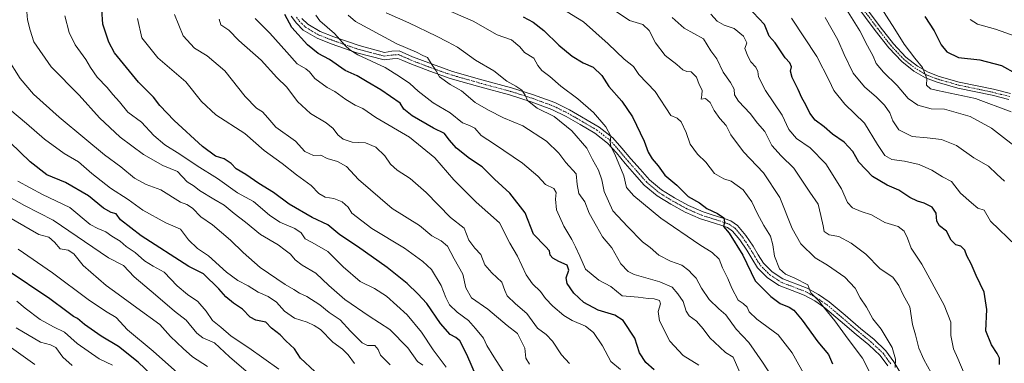
# Model space of a CAD drawing. Units: metres. Extents: x 627615 to 631064, y 4745809 to 4748187.
# Drawn here: x 629725 to 630142, y 4747768 to 4747913 of the extents above; entities that cross this region are included whole.
import ezdxf

# ---------------------------------------------------------------- set-up
doc = ezdxf.new("R2010")
doc.units = ezdxf.units.M
doc.header["$MEASUREMENT"] = 0
doc.linetypes.add('TRAZO_Y_PUNTO', pattern=[1, 0.5, -0.25, 0, -0.25])
for name, color, linetype, lineweight in [('Camino', 19, 'Continuous', 0), ('Camino Cxs', 19, 'Continuous', 0), ('Camino eje', 39, 'TRAZO_Y_PUNTO', 13), ('Curva de nivel maestra', 36, 'Continuous', 30), ('Curva de nivel normal', 36, 'Continuous', 0), ('Pista no pavimentada', 254, 'Continuous', 13), ('Pista no pavimentada Cxs', 254, 'Continuous', 0), ('Pista pavimentada eje', 135, 'TRAZO_Y_PUNTO', 0)]:
    doc.layers.add(name, color=color, linetype=linetype, lineweight=lineweight)

# ---------------------------------------------------------------- blocks, each defined once
blk = doc.blocks.new('*U168')
at = {"layer": 'Curva de nivel normal', "color": 36, "linetype": 'Continuous', "lineweight": 0}
blk.add_polyline3d([(629930.64, 4747763.2, 920), (629925.85, 4747770.72, 920), (629922.98, 4747775.41, 920), (629921.54, 4747778.53, 920), (629918.18, 4747782.61, 920), (629915.09, 4747786.1, 920), (629910.28, 4747789.66, 920), (629907.12, 4747792.72, 920), (629905.5, 4747795.74, 920), (629903.59, 4747800.83, 920), (629899.42, 4747807.66, 920), (629895.75, 4747810.99, 920), (629888.03, 4747816.69, 920), (629874.19, 4747825.1, 920), (629865.66, 4747831.56, 920), (629864.11, 4747834.14, 920), (629861.58, 4747836.3, 920), (629858.04, 4747837.74, 920), (629854.42, 4747838.32, 920), (629851.65, 4747839.89, 920), (629848.4, 4747843.31, 920), (629842.24, 4747847.82, 920), (629836.05, 4747852.54, 920), (629828.55, 4747858.04, 920), (629820.23, 4747865.34, 920), (629808.04, 4747873.19, 920), (629801.92, 4747878.83, 920), (629795.3, 4747887.21, 920), (629783.4, 4747897.31, 920), (629776.64, 4747905.76, 920), (629774.8, 4747914.02, 920)], dxfattribs=at)
blk = doc.blocks.new('*U171')
at = {"layer": 'Curva de nivel normal', "color": 36, "linetype": 'Continuous', "lineweight": 0}
blk.add_polyline3d([(630017.91, 4747915.85, 855), (630020.62, 4747912.86, 855), (630023.55, 4747911.24, 855), (630027.78, 4747909.82, 855), (630031.84, 4747906.53, 855), (630033.2, 4747903.74, 855), (630032.34, 4747901.24, 855), (630033.65, 4747898.1, 855), (630034.87, 4747895.64, 855), (630036.97, 4747893.4, 855), (630037.83, 4747891.6, 855), (630038.15, 4747889.23, 855), (630041.08, 4747883.57, 855), (630048.2, 4747873.06, 855), (630051.08, 4747866.92, 855), (630054.29, 4747863.16, 855), (630060.01, 4747859.25, 855), (630066.75, 4747852.46, 855), (630073.38, 4747841.84, 855), (630075.84, 4747836.1, 855), (630078.08, 4747833.8, 855), (630081.76, 4747832.21, 855), (630086.09, 4747830.82, 855), (630091.81, 4747827.6, 855), (630097.35, 4747825.82, 855), (630099.94, 4747823.85, 855), (630101.41, 4747820.99, 855), (630102.89, 4747816.77, 855), (630107.42, 4747809.88, 855), (630116.95, 4747792.5, 855), (630119.76, 4747785.37, 855), (630119.8, 4747779.71, 855), (630120.8, 4747774, 855), (630122.64, 4747769.94, 855), (630129.61, 4747753.52, 855)], dxfattribs=at)
blk = doc.blocks.new('*U174')
at = {"layer": 'Curva de nivel normal', "color": 36, "linetype": 'Continuous', "lineweight": 0}
blk.add_polyline3d([(630085.05, 4747764.58, 870), (630082.26, 4747770.1, 870), (630076.13, 4747778.2, 870), (630070.56, 4747785.96, 870), (630066.18, 4747791.22, 870), (630063.71, 4747794.37, 870), (630060.34, 4747797.76, 870), (630059.09, 4747801.16, 870), (630053.5, 4747804.01, 870), (630049.62, 4747805.63, 870), (630047.1, 4747808, 870), (630044.92, 4747813.36, 870), (630044.3, 4747818.09, 870), (630043.22, 4747821.8, 870), (630040.36, 4747826.34, 870), (630037.58, 4747831.52, 870), (630035.39, 4747836.39, 870), (630031.59, 4747841.46, 870), (630026.58, 4747845.12, 870), (630023.39, 4747846.03, 870), (630019.49, 4747848.34, 870), (630015.78, 4747853.09, 870), (630012.3, 4747856.54, 870), (630009.24, 4747860.82, 870), (630007.51, 4747865.76, 870), (630005.31, 4747870.28, 870), (630003.6, 4747871.75, 870), (630001.02, 4747872.87, 870), (629994.3, 4747883.1, 870), (629987.39, 4747890.3, 870), (629985.16, 4747893.74, 870), (629981.24, 4747896.74, 870), (629974.36, 4747903.28, 870), (629963.94, 4747912.6, 870), (629954.39, 4747918.32, 870)], dxfattribs=at)
blk = doc.blocks.new('*U175')
at = {"layer": 'Curva de nivel normal', "color": 36, "linetype": 'Continuous', "lineweight": 0}
blk.add_polyline3d([(629834.72, 4747765.38, 955), (629822.01, 4747774.42, 955), (629814.5, 4747779.43, 955), (629810.14, 4747783.31, 955), (629806.54, 4747786.06, 955), (629803.83, 4747790, 955), (629800.29, 4747794.08, 955), (629795.93, 4747797.02, 955), (629791.64, 4747800.73, 955), (629786.04, 4747806.49, 955), (629781.34, 4747809.11, 955), (629777.66, 4747811.38, 955), (629773.72, 4747814.82, 955), (629769.94, 4747817.44, 955), (629767.34, 4747819.71, 955), (629763.88, 4747821.73, 955), (629761.37, 4747823.69, 955), (629757.91, 4747825.03, 955), (629754.64, 4747826.76, 955), (629746.06, 4747833.95, 955), (629734.44, 4747839.42, 955), (629723.94, 4747845.16, 955)], dxfattribs=at)
blk = doc.blocks.new('*U176')
at = {"layer": 'Curva de nivel normal', "color": 36, "linetype": 'Continuous', "lineweight": 0}
blk.add_polyline3d([(630127.96, 4747913.65, 820), (630130.98, 4747911.56, 820), (630138.67, 4747909.55, 820), (630149.43, 4747905.7, 820)], dxfattribs=at)
blk = doc.blocks.new('*U178')
at = {"layer": 'Curva de nivel normal', "color": 36, "linetype": 'Continuous', "lineweight": 0}
blk.add_polyline3d([(630001.5, 4747914.44, 860), (630006.61, 4747909.85, 860), (630014.82, 4747905.34, 860), (630017.92, 4747900.34, 860), (630020.52, 4747896.85, 860), (630023.12, 4747891.21, 860), (630026.31, 4747886.89, 860), (630027.82, 4747884.05, 860), (630028.02, 4747881.72, 860), (630029.61, 4747878.95, 860), (630034.65, 4747873.76, 860), (630037.75, 4747869.66, 860), (630040.83, 4747866.12, 860), (630043.78, 4747860.2, 860), (630047.81, 4747855.76, 860), (630053.08, 4747850.66, 860), (630059.87, 4747840.45, 860), (630063.49, 4747835.4, 860), (630064.57, 4747830.48, 860), (630065.63, 4747826.21, 860), (630066.02, 4747823.7, 860), (630068.13, 4747822.42, 860), (630072.27, 4747821.6, 860), (630077.48, 4747818.89, 860), (630083.68, 4747814.13, 860), (630089.76, 4747807.98, 860), (630095.09, 4747804.46, 860), (630097.64, 4747800.94, 860), (630099.46, 4747796.93, 860), (630102.32, 4747791.9, 860), (630103.48, 4747784.38, 860), (630104.69, 4747779.93, 860), (630106.1, 4747774.35, 860), (630108.32, 4747769.57, 860), (630111.34, 4747763.94, 860)], dxfattribs=at)
blk = doc.blocks.new('*U181')
at = {"layer": 'Curva de nivel normal', "color": 36, "linetype": 'Continuous', "lineweight": 0}
blk.add_polyline3d([(629747.06, 4747767.03, 985), (629743.04, 4747770.47, 985), (629740.09, 4747774.61, 985), (629737.92, 4747775.8, 985), (629733.6, 4747776.84, 985), (629723.36, 4747782.9, 985)], dxfattribs=at)
blk = doc.blocks.new('*U184')
at = {"layer": 'Curva de nivel normal', "color": 36, "linetype": 'Continuous', "lineweight": 0}
blk.add_polyline3d([(630150.24, 4747857.29, 835), (630136.99, 4747867.55, 835), (630127.9, 4747872.5, 835), (630117.03, 4747875.66, 835), (630111.44, 4747875.74, 835), (630105.72, 4747877.26, 835), (630101.64, 4747880.09, 835), (630097.04, 4747885.63, 835), (630091.23, 4747891.24, 835), (630088.11, 4747894.95, 835), (630086.74, 4747898, 835), (630084.37, 4747902.39, 835), (630081.16, 4747908.74, 835), (630075.53, 4747917.78, 835)], dxfattribs=at)
blk = doc.blocks.new('*U186')
at = {"layer": 'Curva de nivel normal', "color": 36, "linetype": 'Continuous', "lineweight": 0}
blk.add_polyline3d([(630147.45, 4747817.7, 845), (630136.58, 4747828.2, 845), (630133.92, 4747832.76, 845), (630131.24, 4747833.61, 845), (630128.44, 4747835.89, 845), (630123.84, 4747840.05, 845), (630120.03, 4747844.98, 845), (630116.26, 4747846.88, 845), (630111.65, 4747849.74, 845), (630106.24, 4747852.2, 845), (630100.03, 4747853.61, 845), (630094.71, 4747854.26, 845), (630091.69, 4747855.97, 845), (630088.61, 4747860.69, 845), (630083.14, 4747869.6, 845), (630074.79, 4747877.69, 845), (630070.12, 4747883.45, 845), (630068.2, 4747887.78, 845), (630062.94, 4747897.88, 845), (630052.18, 4747914.11, 845)], dxfattribs=at)
blk = doc.blocks.new('*U191')
at = {"layer": 'Curva de nivel normal', "color": 36, "linetype": 'Continuous', "lineweight": 0}
blk.add_polyline3d([(629905.74, 4747766.35, 930), (629900.2, 4747773.66, 930), (629895.24, 4747781.16, 930), (629889.14, 4747788.49, 930), (629880.39, 4747796.38, 930), (629875.26, 4747799.62, 930), (629869.2, 4747802.54, 930), (629862.04, 4747808.86, 930), (629855.45, 4747815.24, 930), (629848.82, 4747819.14, 930), (629845.83, 4747820.69, 930), (629844.14, 4747823.25, 930), (629841.53, 4747825.06, 930), (629835.14, 4747827.74, 930), (629830.7, 4747830.7, 930), (629823.94, 4747836.45, 930), (629817.22, 4747840.1, 930), (629808.7, 4747846.19, 930), (629800.03, 4747851.61, 930), (629792.77, 4747856.5, 930), (629786.29, 4747860.49, 930), (629781.69, 4747864.42, 930), (629776.47, 4747870.05, 930), (629770.69, 4747874.27, 930), (629767.14, 4747878.72, 930), (629764.24, 4747881.82, 930), (629761.87, 4747884.78, 930), (629757.69, 4747889.16, 930), (629754.77, 4747893.27, 930), (629752.85, 4747896.66, 930), (629748.29, 4747902.86, 930), (629745.82, 4747908.06, 930), (629743.99, 4747915.14, 930)], dxfattribs=at)
blk = doc.blocks.new('*U192')
at = {"layer": 'Curva de nivel normal', "color": 36, "linetype": 'Continuous', "lineweight": 0}
blk.add_polyline3d([(630012.8, 4747767.21, 895), (630006.22, 4747771.26, 895), (630000.55, 4747777.34, 895), (629996.22, 4747785.87, 895), (629995.61, 4747789.94, 895), (629996.56, 4747793.13, 895), (629996.13, 4747794.49, 895), (629993.89, 4747795.27, 895), (629991.43, 4747795.45, 895), (629987.06, 4747795.96, 895), (629980.27, 4747796.54, 895), (629975.54, 4747800.46, 895), (629970.37, 4747803.2, 895), (629964.74, 4747807.84, 895), (629962.44, 4747813.34, 895), (629960.48, 4747817.34, 895), (629959.05, 4747820.34, 895), (629955.62, 4747826, 895), (629952.47, 4747833, 895), (629952, 4747837.48, 895), (629952.4, 4747840.29, 895), (629951.37, 4747841.95, 895), (629947.77, 4747843.68, 895), (629944.63, 4747847.2, 895), (629938.1, 4747852.68, 895), (629926.14, 4747860.71, 895), (629920.47, 4747864.44, 895), (629917.84, 4747867.5, 895), (629915.63, 4747868.7, 895), (629912.57, 4747869.77, 895), (629907.34, 4747873.98, 895), (629900.14, 4747878.27, 895), (629893.82, 4747883.19, 895), (629890.21, 4747886.5, 895), (629885.9, 4747889.38, 895), (629879.75, 4747893.23, 895), (629868.26, 4747898.66, 895), (629864.82, 4747900.8, 895), (629862.86, 4747902.54, 895), (629858.26, 4747907.67, 895), (629852.12, 4747913, 895), (629850.42, 4747915.42, 895)], dxfattribs=at)
blk = doc.blocks.new('*U194')
at = {"layer": 'Curva de nivel normal', "color": 36, "linetype": 'Continuous', "lineweight": 0}
blk.add_polyline3d([(629881.86, 4747767.3, 940), (629877.84, 4747771.34, 940), (629876.82, 4747773.71, 940), (629875.46, 4747775.43, 940), (629872.33, 4747775.46, 940), (629870.03, 4747776.61, 940), (629865.07, 4747781.53, 940), (629860.67, 4747786.37, 940), (629856.1, 4747789.4, 940), (629852.03, 4747792.74, 940), (629846.54, 4747796.27, 940), (629843.53, 4747797.64, 940), (629841.08, 4747799.17, 940), (629837.35, 4747801.26, 940), (629826.79, 4747808.52, 940), (629819.52, 4747814.92, 940), (629814.27, 4747820.09, 940), (629806.56, 4747826.6, 940), (629801.69, 4747830.05, 940), (629798.08, 4747833.6, 940), (629795.73, 4747835.2, 940), (629792.94, 4747836.13, 940), (629784.72, 4747841.36, 940), (629778.46, 4747843.63, 940), (629773.55, 4747846.42, 940), (629767.64, 4747851.22, 940), (629760.71, 4747856.18, 940), (629752.47, 4747863.22, 940), (629741.54, 4747872.2, 940), (629730.64, 4747881.9, 940), (629725, 4747888.57, 940), (629719.45, 4747897.36, 940)], dxfattribs=at)
blk = doc.blocks.new('*U195')
at = {"layer": 'Curva de nivel normal', "color": 36, "linetype": 'Continuous', "lineweight": 0}
blk.add_polyline3d([(629764.14, 4747767.12, 980), (629758.43, 4747769.77, 980), (629749.11, 4747776.32, 980), (629743.73, 4747781.18, 980), (629739.1, 4747783.35, 980), (629733.53, 4747786.44, 980), (629727.12, 4747791.36, 980), (629723.57, 4747794.31, 980)], dxfattribs=at)
blk = doc.blocks.new('*U197')
at = {"layer": 'Curva de nivel normal', "color": 36, "linetype": 'Continuous', "lineweight": 0}
blk.add_polyline3d([(629864.06, 4747915.44, 890), (629867.25, 4747912.67, 890), (629884.71, 4747903.33, 890), (629893.09, 4747899.76, 890), (629895.8, 4747898.36, 890), (629897.81, 4747897.46, 890), (629899.36, 4747894.89, 890), (629901.51, 4747891.88, 890), (629902.79, 4747889.31, 890), (629907.38, 4747886.04, 890), (629912.14, 4747883.31, 890), (629917.95, 4747878.39, 890), (629923.7, 4747875.24, 890), (629929.99, 4747871.94, 890), (629938.25, 4747868.51, 890), (629948.3, 4747862.08, 890), (629953.4, 4747857.02, 890), (629956.48, 4747852.98, 890), (629960.87, 4747848.17, 890), (629961.28, 4747843.73, 890), (629962, 4747839.85, 890), (629964.44, 4747836.38, 890), (629966.31, 4747831.56, 890), (629969.48, 4747826.06, 890), (629972.03, 4747821.54, 890), (629975.96, 4747816.9, 890), (629979.8, 4747810.05, 890), (629982.89, 4747806.84, 890), (629985.43, 4747805.61, 890), (629996.36, 4747802.41, 890), (630001.5, 4747800.22, 890), (630003.88, 4747797.34, 890), (630006.23, 4747794.07, 890), (630007.52, 4747790.09, 890), (630008.82, 4747788.06, 890), (630011.82, 4747785.73, 890), (630014.67, 4747782.58, 890), (630017.51, 4747778.76, 890), (630021.69, 4747774.7, 890), (630024.21, 4747772.51, 890), (630027.46, 4747770.47, 890), (630030.81, 4747762.72, 890)], dxfattribs=at)
blk = doc.blocks.new('*U201')
at = {"layer": 'Curva de nivel normal', "color": 36, "linetype": 'Continuous', "lineweight": 0}
blk.add_polyline3d([(629957.99, 4747767.9, 910), (629954.6, 4747771.51, 910), (629950.74, 4747777.32, 910), (629948.03, 4747780.14, 910), (629944.41, 4747782.8, 910), (629939.9, 4747789.02, 910), (629935.16, 4747793.06, 910), (629931.61, 4747796.52, 910), (629930.5, 4747798.75, 910), (629929.34, 4747802.25, 910), (629925.01, 4747806.2, 910), (629922.03, 4747809.71, 910), (629920.34, 4747813.98, 910), (629917.78, 4747816.66, 910), (629915.27, 4747820.16, 910), (629913.26, 4747825.12, 910), (629907.53, 4747829.72, 910), (629897.17, 4747840.23, 910), (629890.35, 4747846.26, 910), (629884.83, 4747849.74, 910), (629882.08, 4747852.32, 910), (629879.61, 4747855.85, 910), (629875.87, 4747859.45, 910), (629871.4, 4747861.3, 910), (629865.88, 4747861.67, 910), (629862.04, 4747862.94, 910), (629859.76, 4747864.72, 910), (629857.76, 4747867.43, 910), (629854.74, 4747869.81, 910), (629848.16, 4747873.7, 910), (629842.61, 4747878.84, 910), (629838.04, 4747884.88, 910), (629833.84, 4747889.07, 910), (629827.15, 4747896.32, 910), (629817.8, 4747904.68, 910), (629813.44, 4747909.1, 910), (629810.15, 4747911.35, 910), (629809.42, 4747913.67, 910)], dxfattribs=at)
blk = doc.blocks.new('*U202')
at = {"layer": 'Curva de nivel normal', "color": 36, "linetype": 'Continuous', "lineweight": 0}
blk.add_polyline3d([(630142.53, 4747845.16, 840), (630139.31, 4747848, 840), (630135.67, 4747851.45, 840), (630129.5, 4747855.01, 840), (630122.09, 4747860.26, 840), (630115.76, 4747862.68, 840), (630109.7, 4747863.46, 840), (630103.39, 4747863.96, 840), (630097.65, 4747866.89, 840), (630095.1, 4747870.68, 840), (630093.86, 4747874.03, 840), (630091.64, 4747877.24, 840), (630088.25, 4747880.75, 840), (630083.17, 4747885.08, 840), (630078.32, 4747890.88, 840), (630074.44, 4747898.75, 840), (630071.87, 4747905, 840), (630066.41, 4747914.45, 840)], dxfattribs=at)
blk = doc.blocks.new('*U203')
at = {"layer": 'Curva de nivel normal', "color": 36, "linetype": 'Continuous', "lineweight": 0}
blk.add_polyline3d([(629731.25, 4747767.45, 990), (629720.28, 4747775.26, 990)], dxfattribs=at)
blk = doc.blocks.new('*U204')
at = {"layer": 'Curva de nivel normal', "color": 36, "linetype": 'Continuous', "lineweight": 0}
blk.add_polyline3d([(630096.09, 4747766.22, 865), (630096.24, 4747769.69, 865), (630094.88, 4747774.64, 865), (630090.21, 4747782.34, 865), (630086.61, 4747786.82, 865), (630083.96, 4747791.65, 865), (630081.34, 4747795.72, 865), (630079.23, 4747799.74, 865), (630074.84, 4747804.4, 865), (630067.36, 4747809.48, 865), (630062.22, 4747812.67, 865), (630056.1, 4747818.48, 865), (630052.46, 4747825.03, 865), (630047.26, 4747838.17, 865), (630040.21, 4747848.56, 865), (630031.81, 4747857.47, 865), (630026.49, 4747864.76, 865), (630024.42, 4747868.65, 865), (630021.77, 4747871.68, 865), (630019.36, 4747875.1, 865), (630017.66, 4747878.41, 865), (630015.67, 4747880.06, 865), (630013.83, 4747879.8, 865), (630014.19, 4747881.58, 865), (630014.22, 4747883.67, 865), (630013.03, 4747886, 865), (630011.8, 4747889.12, 865), (630009.59, 4747891.46, 865), (630007.82, 4747891.58, 865), (630006.04, 4747892.25, 865), (630003.59, 4747894.5, 865), (629998.53, 4747898.37, 865), (629994.43, 4747903.72, 865), (629991.78, 4747908.95, 865), (629989.08, 4747911.46, 865), (629983.47, 4747913.22, 865), (629976.5, 4747917.87, 865)], dxfattribs=at)
blk = doc.blocks.new('*U206')
at = {"layer": 'Curva de nivel normal', "color": 36, "linetype": 'Continuous', "lineweight": 0}
blk.add_polyline3d([(629895.76, 4747767.1, 935), (629893.5, 4747768.72, 935), (629889.37, 4747774.52, 935), (629881.83, 4747782.23, 935), (629873.09, 4747787.9, 935), (629862.76, 4747795.01, 935), (629855.92, 4747800.9, 935), (629850.41, 4747806.18, 935), (629844.61, 4747809.52, 935), (629841.67, 4747811.72, 935), (629839.63, 4747814.2, 935), (629837.34, 4747815.82, 935), (629834.46, 4747818.15, 935), (629826.94, 4747822.51, 935), (629820.61, 4747827.76, 935), (629815.82, 4747831.34, 935), (629811.57, 4747834.92, 935), (629807.07, 4747837.44, 935), (629801.11, 4747841.12, 935), (629798.79, 4747843.01, 935), (629795.84, 4747844.75, 935), (629791.69, 4747849.19, 935), (629785.49, 4747851.77, 935), (629777.31, 4747856.35, 935), (629767.4, 4747863.69, 935), (629758.6, 4747871.89, 935), (629749.98, 4747881.56, 935), (629738.18, 4747893.53, 935), (629730.81, 4747904.16, 935), (629729.19, 4747909.1, 935), (629728.16, 4747913.4, 935), (629727.44, 4747922.02, 935)], dxfattribs=at)
blk = doc.blocks.new('*U212')
at = {"layer": 'Curva de nivel normal', "color": 36, "linetype": 'Continuous', "lineweight": 0}
blk.add_polyline3d([(629979.62, 4747765.27, 905), (629975.56, 4747768.7, 905), (629972.02, 4747775.34, 905), (629968.21, 4747780.98, 905), (629964.76, 4747783.66, 905), (629959.15, 4747786, 905), (629955.52, 4747788.2, 905), (629950.91, 4747792.1, 905), (629947.86, 4747795.44, 905), (629945.75, 4747798.32, 905), (629942.32, 4747801.56, 905), (629939.66, 4747805.38, 905), (629935.94, 4747813.32, 905), (629932.62, 4747818.84, 905), (629928.32, 4747827.43, 905), (629918.38, 4747836.14, 905), (629908.99, 4747845.62, 905), (629900.91, 4747855, 905), (629890.13, 4747863.71, 905), (629875.88, 4747872.12, 905), (629870.28, 4747875.86, 905), (629867.06, 4747877.3, 905), (629863.06, 4747879.64, 905), (629858.45, 4747883.03, 905), (629855.23, 4747884.81, 905), (629849.97, 4747888.55, 905), (629847.77, 4747891.36, 905), (629846.12, 4747892.7, 905), (629842.51, 4747894.75, 905), (629838.13, 4747899.71, 905), (629830.84, 4747907.75, 905), (629824.73, 4747913.97, 905)], dxfattribs=at)
blk = doc.blocks.new('*U218')
at = {"layer": 'Curva de nivel normal', "color": 36, "linetype": 'Continuous', "lineweight": 0}
blk.add_polyline3d([(630088.95, 4747920.52, 830), (630095.93, 4747909.51, 830), (630099.88, 4747903.12, 830), (630104.4, 4747897.27, 830), (630107.77, 4747893.22, 830), (630109.52, 4747888.56, 830), (630109.37, 4747885.73, 830), (630111.17, 4747884.27, 830), (630114.06, 4747883.44, 830), (630130.25, 4747880.1, 830), (630145.26, 4747874.43, 830)], dxfattribs=at)
blk = doc.blocks.new('*U221')
at = {"layer": 'Curva de nivel normal', "color": 36, "linetype": 'Continuous', "lineweight": 0}
blk.add_polyline3d([(629866.8, 4747767.86, 945), (629864.12, 4747771.56, 945), (629861.71, 4747773.96, 945), (629857.66, 4747776.91, 945), (629852.4, 4747782.31, 945), (629849.74, 4747783.98, 945), (629846.78, 4747785.36, 945), (629841.4, 4747787.11, 945), (629837.11, 4747789.98, 945), (629833.73, 4747793.86, 945), (629830.16, 4747796.18, 945), (629825.9, 4747798.01, 945), (629821.66, 4747800.7, 945), (629817.26, 4747803.04, 945), (629812.49, 4747806.57, 945), (629804.81, 4747813.41, 945), (629800.18, 4747816.59, 945), (629796.36, 4747820.27, 945), (629792.99, 4747824.69, 945), (629786.72, 4747827.42, 945), (629777.03, 4747832.82, 945), (629770.78, 4747837.36, 945), (629763.27, 4747842.12, 945), (629755.4, 4747848.37, 945), (629749.72, 4747853.25, 945), (629743.6, 4747856.83, 945), (629735.31, 4747862.88, 945), (629727.7, 4747869.57, 945), (629720.62, 4747875.52, 945)], dxfattribs=at)
blk = doc.blocks.new('*U233')
at = {"layer": 'Curva de nivel normal', "color": 36, "linetype": 'Continuous', "lineweight": 0}
blk.add_polyline3d([(629821.83, 4747763.74, 960), (629813.73, 4747770.64, 960), (629807.48, 4747776.58, 960), (629802.54, 4747778.75, 960), (629799.91, 4747780.76, 960), (629795.4, 4747786.16, 960), (629790.45, 4747790.02, 960), (629782.4, 4747796.89, 960), (629773.28, 4747804.5, 960), (629768.76, 4747809.38, 960), (629762.47, 4747812.56, 960), (629739.05, 4747828.62, 960), (629726.82, 4747834.73, 960), (629720.07, 4747838.54, 960)], dxfattribs=at)
blk = doc.blocks.new('*U235')
at = {"layer": 'Curva de nivel normal', "color": 36, "linetype": 'Continuous', "lineweight": 0}
blk.add_polyline3d([(629793.05, 4747762.73, 970), (629781.41, 4747773.06, 970), (629770.45, 4747782.13, 970), (629765.68, 4747787.31, 970), (629761.21, 4747789.98, 970), (629753.84, 4747794.94, 970), (629738.66, 4747806.19, 970), (629724.09, 4747816.33, 970)], dxfattribs=at)
blk = doc.blocks.new('*U244')
at = {"layer": 'Curva de nivel normal', "color": 36, "linetype": 'Continuous', "lineweight": 0}
blk.add_polyline3d([(629940.98, 4747767.5, 915), (629939.51, 4747770.04, 915), (629939.02, 4747774.37, 915), (629935.92, 4747780.62, 915), (629931.61, 4747784.01, 915), (629923.39, 4747790.83, 915), (629916.43, 4747795.66, 915), (629913.97, 4747799.93, 915), (629912.81, 4747805.72, 915), (629909.01, 4747812.25, 915), (629906.24, 4747817.49, 915), (629903.62, 4747819.87, 915), (629899.64, 4747821.97, 915), (629894.39, 4747826.36, 915), (629882.78, 4747833.58, 915), (629868.51, 4747845.79, 915), (629863.45, 4747851.34, 915), (629859.57, 4747853.42, 915), (629855.16, 4747854.72, 915), (629852.5, 4747856.08, 915), (629849.46, 4747856.03, 915), (629845.77, 4747857.73, 915), (629841.84, 4747862.09, 915), (629833.46, 4747868.02, 915), (629830.1, 4747871.99, 915), (629827.82, 4747874.42, 915), (629825.23, 4747876.09, 915), (629820.37, 4747880.98, 915), (629811.8, 4747891.9, 915), (629804.26, 4747898.24, 915), (629799, 4747901.43, 915), (629794.06, 4747906.64, 915), (629790.44, 4747915.65, 915)], dxfattribs=at)
blk = doc.blocks.new('*U245')
at = {"layer": 'Curva de nivel normal', "color": 36, "linetype": 'Continuous', "lineweight": 0}
blk.add_polyline3d([(629880.26, 4747916.38, 885), (629889.86, 4747912.15, 885), (629901.64, 4747906.56, 885), (629906.28, 4747904.06, 885), (629910.55, 4747901.9, 885), (629918.17, 4747896.31, 885), (629925.88, 4747891.89, 885), (629931.48, 4747887.43, 885), (629935.26, 4747885.35, 885), (629937.72, 4747883.63, 885), (629939.22, 4747881.52, 885), (629940.16, 4747879.3, 885), (629944.33, 4747875.97, 885), (629951.54, 4747872.45, 885), (629959, 4747866.38, 885), (629965.38, 4747859.06, 885), (629967.81, 4747854.24, 885), (629970.23, 4747849.73, 885), (629971.71, 4747845.67, 885), (629972.73, 4747840.69, 885), (629976.36, 4747832.54, 885), (629982.62, 4747825.94, 885), (629988.94, 4747819.46, 885), (629992.25, 4747817.05, 885), (629995.86, 4747813.73, 885), (630000.89, 4747811.14, 885), (630005.61, 4747809.52, 885), (630008.67, 4747807.24, 885), (630009.98, 4747805.69, 885), (630011.78, 4747804, 885), (630014.02, 4747799.77, 885), (630017.24, 4747794.94, 885), (630021.31, 4747791.03, 885), (630024.32, 4747788.46, 885), (630028.73, 4747782.34, 885), (630034.1, 4747776.7, 885), (630039.88, 4747768.48, 885), (630046, 4747759.14, 885)], dxfattribs=at)
blk = doc.blocks.new('*U247')
at = {"layer": 'Curva de nivel normal', "color": 36, "linetype": 'Continuous', "lineweight": 0}
blk.add_polyline3d([(629904.45, 4747918.38, 880), (629917.15, 4747912.94, 880), (629927.3, 4747907.13, 880), (629933.36, 4747905, 880), (629936.91, 4747901.99, 880), (629938.91, 4747899.64, 880), (629942.82, 4747897.22, 880), (629944.56, 4747894.05, 880), (629946.19, 4747891.99, 880), (629949.63, 4747889.42, 880), (629954.28, 4747885.4, 880), (629961.5, 4747880.01, 880), (629968.22, 4747874.13, 880), (629973.46, 4747868.13, 880), (629975.47, 4747864.12, 880), (629975.2, 4747861.7, 880), (629975.54, 4747859.8, 880), (629977.26, 4747856.56, 880), (629981.07, 4747847.32, 880), (629982.21, 4747842.45, 880), (629985.26, 4747838.84, 880), (629996.78, 4747829.4, 880), (630013.24, 4747818.06, 880), (630018.53, 4747814.84, 880), (630021.42, 4747812.08, 880), (630022.94, 4747808.31, 880), (630025.21, 4747803.9, 880), (630026.79, 4747799.74, 880), (630029.51, 4747794.75, 880), (630031.72, 4747793.25, 880), (630033.3, 4747791.65, 880), (630034.16, 4747789.67, 880), (630037.44, 4747786.67, 880), (630046.44, 4747780.04, 880), (630052.43, 4747772.42, 880), (630058.64, 4747761.18, 880)], dxfattribs=at)
blk = doc.blocks.new('*U248')
at = {"layer": 'Curva de nivel normal', "color": 36, "linetype": 'Continuous', "lineweight": 0}
blk.add_polyline3d([(629804.5, 4747766.56, 965), (629798.02, 4747770.72, 965), (629794.16, 4747774.22, 965), (629788.82, 4747779.34, 965), (629784.28, 4747784.34, 965), (629774.52, 4747791.39, 965), (629766.59, 4747797.27, 965), (629761.47, 4747800.84, 965), (629751.69, 4747809.42, 965), (629747.82, 4747814.33, 965), (629745.34, 4747815.9, 965), (629742, 4747816.36, 965), (629739.59, 4747819.3, 965), (629737.15, 4747821.35, 965), (629732.88, 4747822.43, 965), (629716.46, 4747831.93, 965)], dxfattribs=at)
blk = doc.blocks.new('*U250')
at = {"layer": 'Curva de nivel maestra', "color": 36, "linetype": 'Continuous', "lineweight": 30}
blk.add_polyline3d([(629919, 4747761.18, 925), (629914.49, 4747771.72, 925), (629911.47, 4747777.52, 925), (629909.72, 4747778.85, 925), (629907.31, 4747780.11, 925), (629903.27, 4747784.85, 925), (629897.51, 4747793.3, 925), (629893.61, 4747797.33, 925), (629889.13, 4747801.68, 925), (629880.72, 4747808.58, 925), (629868.14, 4747817.39, 925), (629860.54, 4747822.36, 925), (629855.5, 4747826.56, 925), (629848.8, 4747829.67, 925), (629839.1, 4747835.35, 925), (629832.48, 4747840.34, 925), (629826.25, 4747844.16, 925), (629820.72, 4747847.97, 925), (629816.67, 4747850.25, 925), (629814.42, 4747852.51, 925), (629811.57, 4747854.53, 925), (629807.89, 4747855.75, 925), (629802.38, 4747859.74, 925), (629790.28, 4747870.73, 925), (629784.29, 4747877.2, 925), (629781.55, 4747880.72, 925), (629775.13, 4747887.09, 925), (629765.01, 4747899.52, 925), (629762.59, 4747904, 925), (629760, 4747911.58, 925), (629759.65, 4747917.89, 925)], dxfattribs=at)
blk = doc.blocks.new('*U251')
at = {"layer": 'Curva de nivel maestra', "color": 36, "linetype": 'Continuous', "lineweight": 30}
blk.add_polyline3d([(629849.98, 4747764.41, 950), (629843.91, 4747770.14, 950), (629841.31, 4747774.1, 950), (629837.63, 4747777.46, 950), (629835.24, 4747779.93, 950), (629831.63, 4747782.88, 950), (629829.18, 4747785.42, 950), (629825.01, 4747786.25, 950), (629822.61, 4747787.52, 950), (629819.34, 4747790.91, 950), (629815.53, 4747793.44, 950), (629812.18, 4747796.16, 950), (629809.2, 4747799.53, 950), (629802.76, 4747805.79, 950), (629796.48, 4747808.9, 950), (629776.29, 4747821.87, 950), (629767.56, 4747828.77, 950), (629765.77, 4747831.2, 950), (629763.65, 4747831.85, 950), (629760.34, 4747833.59, 950), (629754.04, 4747838.86, 950), (629744.29, 4747844.52, 950), (629736.36, 4747847.84, 950), (629729.23, 4747853.33, 950), (629716.51, 4747865.58, 950)], dxfattribs=at)
blk = doc.blocks.new('*U252')
at = {"layer": 'Curva de nivel maestra', "color": 36, "linetype": 'Continuous', "lineweight": 30}
blk.add_polyline3d([(630140.41, 4747767.43, 850), (630140.36, 4747770.13, 850), (630139.37, 4747772.03, 850), (630136.93, 4747775.77, 850), (630134.62, 4747781.67, 850), (630134.95, 4747790.72, 850), (630133.94, 4747798, 850), (630130.47, 4747805.12, 850), (630128.31, 4747810.12, 850), (630126.52, 4747813.49, 850), (630125.69, 4747815.86, 850), (630123.96, 4747817.58, 850), (630121.8, 4747818.16, 850), (630119.87, 4747820.06, 850), (630117.96, 4747823.85, 850), (630114.95, 4747826.22, 850), (630113.79, 4747828.14, 850), (630113.56, 4747831.49, 850), (630111.79, 4747834.03, 850), (630108.45, 4747835.82, 850), (630105.67, 4747836.55, 850), (630102.4, 4747838.12, 850), (630097.62, 4747841.22, 850), (630092.7, 4747843.33, 850), (630086.48, 4747847.04, 850), (630080.75, 4747853.12, 850), (630078.14, 4747857.67, 850), (630074.5, 4747861.55, 850), (630069.56, 4747864.95, 850), (630065.98, 4747868.1, 850), (630062.18, 4747870.93, 850), (630059.87, 4747873.89, 850), (630058.27, 4747877.45, 850), (630056.58, 4747880.39, 850), (630055.03, 4747883.94, 850), (630052.37, 4747888.98, 850), (630051.72, 4747891.68, 850), (630052.12, 4747893.6, 850), (630051.52, 4747895.24, 850), (630049.54, 4747897.38, 850), (630046.89, 4747901.2, 850), (630045.27, 4747903.73, 850), (630042.62, 4747906.57, 850), (630040.76, 4747911.4, 850), (630033.55, 4747919.16, 850)], dxfattribs=at)
blk = doc.blocks.new('*U258')
at = {"layer": 'Curva de nivel maestra', "color": 36, "linetype": 'Continuous', "lineweight": 30}
blk.add_polyline3d([(630108.73, 4747914.82, 825), (630112.64, 4747908.84, 825), (630115.62, 4747902.87, 825), (630118.09, 4747899.85, 825), (630122.93, 4747897.46, 825), (630132.08, 4747896.55, 825), (630141.17, 4747894.08, 825), (630153.4, 4747887.28, 825)], dxfattribs=at)
blk = doc.blocks.new('*U261')
at = {"layer": 'Curva de nivel maestra', "color": 36, "linetype": 'Continuous', "lineweight": 30}
blk.add_polyline3d([(629780.7, 4747763.01, 975), (629774.99, 4747768.4, 975), (629766.74, 4747775.12, 975), (629759.39, 4747779.36, 975), (629752.29, 4747784.38, 975), (629749.38, 4747786.96, 975), (629747.58, 4747787.82, 975), (629744.82, 4747789.82, 975), (629737.6, 4747795.28, 975), (629718.99, 4747807.68, 975)], dxfattribs=at)
blk = doc.blocks.new('*U262')
at = {"layer": 'Curva de nivel maestra', "color": 36, "linetype": 'Continuous', "lineweight": 30}
blk.add_polyline3d([(629938.34, 4747914.67, 875), (629942.52, 4747912.49, 875), (629947.13, 4747908.93, 875), (629953.48, 4747902.76, 875), (629959.11, 4747897.99, 875), (629963.73, 4747895.25, 875), (629967.99, 4747893.45, 875), (629971.64, 4747889.88, 875), (629974.61, 4747885.18, 875), (629980.14, 4747878.96, 875), (629984.72, 4747872.29, 875), (629989.62, 4747862.11, 875), (629991.41, 4747857.32, 875), (629993.02, 4747854.6, 875), (629995.63, 4747851.54, 875), (629998.48, 4747847.7, 875), (630003.55, 4747843.46, 875), (630008.32, 4747838.61, 875), (630013.1, 4747835.86, 875), (630016.19, 4747833.48, 875), (630020.81, 4747831.39, 875), (630023.4, 4747829.62, 875), (630023.7, 4747827.67, 875), (630023.32, 4747825.84, 875), (630025.66, 4747823.06, 875), (630031.51, 4747813.75, 875), (630036.73, 4747802.86, 875), (630043.45, 4747796.26, 875), (630047.42, 4747793.22, 875), (630051.15, 4747791.73, 875), (630053.17, 4747790.42, 875), (630056.67, 4747786.22, 875), (630063.29, 4747777.01, 875), (630067.81, 4747771.67, 875), (630069.52, 4747767.67, 875)], dxfattribs=at)
blk = doc.blocks.new('*U264')
at = {"layer": 'Camino Cxs', "color": 19, "linetype": 'Continuous', "lineweight": 0}
for points in [[(630092.95, 4747766.8, 866.1), (630089.81, 4747771.17, 866.61), (630084.93, 4747775.71, 867.3), (630079.53, 4747780.13, 868), (630072.85, 4747785.86, 868.89), (630066.27, 4747791.43, 870.07), (630062, 4747794.36, 870.84), (630057.51, 4747796.83, 871.16), (630052.51, 4747798.76, 871.35), (630046.95, 4747800.91, 871.69), (630041.98, 4747804.19, 871.69), (630037.74, 4747808.4, 872.73), (630035.28, 4747812.31, 873.46), (630033.19, 4747815.87, 873.96), (630030.25, 4747820.23, 874.03), (630027.17, 4747823.95, 874.42), (630024.95, 4747825.41, 875.08), (630022.61, 4747826.29, 875.57), (630019.87, 4747827.16, 875.66), (630016.75, 4747828.14, 875.56), (630013.51, 4747829.19, 876.06), (630007.09, 4747831.95, 876.63), (630001, 4747835.31, 876.89), (629995.11, 4747838.91, 876.91), (629989.7, 4747843.44, 877.27), (629985.53, 4747848.07, 878.05), (629981.63, 4747852.56, 878.61), (629977.88, 4747857.03, 879.89), (629974.18, 4747861.2, 880.64), (629968.75, 4747865.42, 881.53), (629962.54, 4747869.04, 882.44), (629956.56, 4747872.51, 882.95), (629950.53, 4747875.45, 883.91), (629941.68, 4747878.73, 884.7), (629932.58, 4747881.6, 886.36), (629920.03, 4747885.01, 887.56), (629907.36, 4747888.6, 889.23), (629898.74, 4747891.64, 890.63), (629890.21, 4747894.9, 891.54), (629887.31, 4747896.18, 891.87), (629885.17, 4747897.11, 892.23), (629882.95, 4747896.96, 892.78), (629879.32, 4747896.46, 893.68), (629867.81, 4747899.49, 894.84), (629856.92, 4747903.3, 896.03), (629850.9, 4747905.61, 897.31), (629845.05, 4747909.06, 898.09), (629842.13, 4747911.97, 898.69), (629839.87, 4747914.99, 898.97)], [(629844.52, 4747914.05, 897.53), (629847, 4747911.57, 896.94), (629852.27, 4747908.46, 896.32), (629858.01, 4747906.26, 895.3), (629868.74, 4747902.51, 893.77), (629868.74, 4747902.51, 893.77), (629879.51, 4747899.67, 892.47), (629882.63, 4747900.1, 891.82), (629885.72, 4747900.31, 891.18), (629888.58, 4747899.07, 891.17), (629891.42, 4747897.81, 890.98), (629899.82, 4747894.6, 889.94), (629908.31, 4747891.6, 888.47), (629920.87, 4747888.05, 887.17), (629933.46, 4747884.63, 885.34), (629942.7, 4747881.71, 884.06), (629951.77, 4747878.36, 883.24), (629958.05, 4747875.29, 882.17), (629970.52, 4747868.04, 880.9), (629976.34, 4747863.51, 879.81), (629980.26, 4747859.09, 879.07), (629984.02, 4747854.61, 878.05), (629987.9, 4747850.16, 877.29), (629991.9, 4747845.72, 876.7), (629996.95, 4747841.48, 876.52), (630002.58, 4747838.04, 876.19), (630008.48, 4747834.78, 875.78), (630014.62, 4747832.15, 875.43), (630017.71, 4747831.15, 875.05), (630020.82, 4747830.16, 874.92), (630023.64, 4747829.27, 874.84), (630026.39, 4747828.24, 874.8), (630029.3, 4747826.32, 874.06), (630032.78, 4747822.12, 873.27), (630035.86, 4747817.55, 872.98), (630037.98, 4747813.95, 872.45), (630040.22, 4747810.39, 872.17), (630043.98, 4747806.65, 871.12), (630048.41, 4747803.73, 870.73), (630058.84, 4747799.7, 869.93), (630063.66, 4747797.05, 869.59), (630068.18, 4747793.94, 868.88), (630074.9, 4747788.26, 868.08), (630081.56, 4747782.55, 867.28), (630087.01, 4747778.09, 866.38), (630092.18, 4747773.27, 865.74), (630095.59, 4747768.55, 865.1), (630098.58, 4747763.6, 864.52)]]:
    blk.add_polyline3d(points, dxfattribs=at)
blk = doc.blocks.new('*U265')
at = {"layer": 'Camino eje', "color": 39, "linetype": 'TRAZO_Y_PUNTO', "lineweight": 13}
blk.add_polyline3d([(629842.2, 4747914.52, 898.1), (629843.33, 4747913.01, 897.94), (629844.57, 4747911.77, 897.85), (629846.03, 4747910.32, 897.41), (629851.59, 4747907.04, 896.77), (629857.47, 4747904.78, 895.65), (629868.28, 4747901, 894.29), (629873.66, 4747899.58, 893.35), (629879.42, 4747898.07, 893.01), (629882.79, 4747898.53, 892.36), (629885.45, 4747898.71, 891.88), (629887.95, 4747897.63, 891.62), (629889.37, 4747897, 891.44), (629890.82, 4747896.36, 891.27), (629899.28, 4747893.12, 890.39), (629903.53, 4747891.62, 889.52), (629907.84, 4747890.1, 888.86), (629914.17, 4747888.31, 888.42), (629920.45, 4747886.53, 887.37), (629933.02, 4747883.12, 885.87), (629937.57, 4747881.68, 885.35), (629942.19, 4747880.22, 884.39), (629946.62, 4747878.58, 883.91), (629951.15, 4747876.91, 883.56), (629954.29, 4747875.37, 882.99), (629957.31, 4747873.9, 882.41), (629960.34, 4747872.14, 882.49), (629963.33, 4747870.4, 882.02), (629966.44, 4747868.59, 881.28), (629969.64, 4747866.73, 881.14), (629972.35, 4747864.62, 880.53), (629975.26, 4747862.36, 880.13), (629979.07, 4747858.06, 879.41), (629982.83, 4747853.59, 878.24), (629984.78, 4747851.34, 878.14), (629986.72, 4747849.12, 877.61), (629990.8, 4747844.58, 877.02), (629993.33, 4747842.46, 876.94), (629996.03, 4747840.2, 876.72), (630001.79, 4747836.68, 876.52), (630004.74, 4747835.05, 876.27), (630007.79, 4747833.37, 876.1), (630011, 4747831.99, 876.15), (630014.07, 4747830.67, 875.74), (630017.23, 4747829.65, 875.28), (630018.79, 4747829.16, 875.23), (630021.72, 4747828.23, 875.22), (630023.13, 4747827.78, 875.18), (630025.67, 4747826.83, 874.87), (630026.78, 4747826.1, 874.6), (630028.24, 4747825.14, 874.27), (630031.52, 4747821.18, 873.62), (630034.53, 4747816.71, 873.37), (630035.59, 4747814.91, 873.14), (630036.63, 4747813.13, 872.68), (630038.98, 4747809.4, 872.42), (630041.1, 4747807.29, 871.98), (630042.98, 4747805.42, 871.47), (630047.68, 4747802.32, 871.21), (630058.18, 4747798.27, 870.45), (630062.83, 4747795.71, 870.16), (630065.09, 4747794.15, 869.67), (630067.23, 4747792.69, 869.34), (630070.59, 4747789.85, 868.84), (630073.88, 4747787.06, 868.4), (630080.55, 4747781.34, 867.55), (630085.97, 4747776.9, 866.77), (630088.41, 4747774.63, 866.47), (630091, 4747772.22, 866.1), (630092.7, 4747769.86, 865.78), (630094.27, 4747767.68, 865.53)], dxfattribs=at)

msp = doc.modelspace()

# ---------------------------------------------------------------- linework, layer by layer
at = {"layer": 'Camino', "color": 19, "linetype": 'Continuous', "lineweight": 0}
for points in [[(630092.95, 4747766.8, 866.1), (630089.81, 4747771.17, 866.61), (630084.93, 4747775.71, 867.3), (630079.53, 4747780.13, 868), (630072.85, 4747785.86, 868.89), (630066.27, 4747791.43, 870.07), (630062, 4747794.36, 870.84), (630057.51, 4747796.83, 871.16), (630052.51, 4747798.76, 871.35), (630046.95, 4747800.91, 871.69), (630041.98, 4747804.19, 871.69), (630037.74, 4747808.4, 872.73), (630035.28, 4747812.31, 873.46), (630033.19, 4747815.87, 873.96), (630030.25, 4747820.23, 874.03), (630027.17, 4747823.95, 874.42), (630024.95, 4747825.41, 875.08), (630022.61, 4747826.29, 875.57), (630019.87, 4747827.16, 875.66), (630016.75, 4747828.14, 875.56), (630013.51, 4747829.19, 876.06), (630007.09, 4747831.95, 876.63), (630001, 4747835.31, 876.89), (629995.11, 4747838.91, 876.91), (629989.7, 4747843.44, 877.27), (629985.53, 4747848.07, 878.05), (629981.63, 4747852.56, 878.61), (629977.88, 4747857.03, 879.89), (629974.18, 4747861.2, 880.64), (629968.75, 4747865.42, 881.53), (629962.54, 4747869.04, 882.44), (629956.56, 4747872.51, 882.95), (629950.53, 4747875.45, 883.91), (629941.68, 4747878.73, 884.7), (629932.58, 4747881.6, 886.36), (629920.03, 4747885.01, 887.56), (629907.36, 4747888.6, 889.23), (629898.74, 4747891.64, 890.63), (629890.21, 4747894.9, 891.54), (629887.31, 4747896.18, 891.87), (629885.17, 4747897.11, 892.23), (629882.95, 4747896.96, 892.78), (629879.32, 4747896.46, 893.68), (629867.81, 4747899.49, 894.84), (629856.92, 4747903.3, 896.03), (629850.9, 4747905.61, 897.31), (629845.05, 4747909.06, 898.09), (629842.13, 4747911.97, 898.69), (629839.87, 4747914.99, 898.97)], [(629844.52, 4747914.05, 897.53), (629847, 4747911.57, 896.94), (629852.27, 4747908.46, 896.32), (629858.01, 4747906.26, 895.3), (629868.74, 4747902.51, 893.77)], [(629868.74, 4747902.51, 893.77), (629879.51, 4747899.67, 892.47), (629882.63, 4747900.1, 891.82), (629885.72, 4747900.31, 891.18), (629888.58, 4747899.07, 891.17), (629891.42, 4747897.81, 890.98), (629899.82, 4747894.6, 889.94), (629908.31, 4747891.6, 888.47), (629920.87, 4747888.05, 887.17), (629933.46, 4747884.63, 885.34), (629942.7, 4747881.71, 884.06), (629951.77, 4747878.36, 883.24), (629958.05, 4747875.29, 882.17), (629970.52, 4747868.04, 880.9), (629976.34, 4747863.51, 879.81), (629980.26, 4747859.09, 879.07), (629984.02, 4747854.61, 878.05), (629987.9, 4747850.16, 877.29), (629991.9, 4747845.72, 876.7), (629996.95, 4747841.48, 876.52), (630002.58, 4747838.04, 876.19), (630008.48, 4747834.78, 875.78), (630014.62, 4747832.15, 875.43), (630017.71, 4747831.15, 875.05), (630020.82, 4747830.16, 874.92), (630023.64, 4747829.27, 874.84), (630026.39, 4747828.24, 874.8), (630029.3, 4747826.32, 874.06), (630032.78, 4747822.12, 873.27), (630035.86, 4747817.55, 872.98), (630037.98, 4747813.95, 872.45), (630040.22, 4747810.39, 872.17), (630043.98, 4747806.65, 871.12), (630048.41, 4747803.73, 870.73), (630058.84, 4747799.7, 869.93), (630063.66, 4747797.05, 869.59), (630068.18, 4747793.94, 868.88), (630074.9, 4747788.26, 868.08), (630081.56, 4747782.55, 867.28), (630087.01, 4747778.09, 866.38), (630092.18, 4747773.27, 865.74), (630095.59, 4747768.55, 865.1), (630098.58, 4747763.6, 864.52)]]:
    msp.add_polyline3d(points, dxfattribs=at)
at = {"layer": 'Curva de nivel maestra', "color": 36, "linetype": 'Continuous', "lineweight": 30}
msp.add_polyline3d([(629993.85, 4747765.2, 900), (629990.43, 4747768.27, 900), (629987.74, 4747772.42, 900), (629985.67, 4747778.61, 900), (629980.76, 4747786.01, 900), (629977.26, 4747788.26, 900), (629970.18, 4747790.42, 900), (629964.08, 4747793.68, 900), (629959.82, 4747797.71, 900), (629956.98, 4747801.81, 900), (629956.59, 4747804.12, 900), (629957.65, 4747807.32, 900), (629956.96, 4747809.5, 900), (629953.47, 4747811.05, 900), (629950.9, 4747812.47, 900), (629949.83, 4747813.76, 900), (629949.51, 4747815.51, 900), (629947.81, 4747817.41, 900), (629942.7, 4747822.61, 900), (629939.14, 4747831.72, 900), (629932.74, 4747839.98, 900), (629926.2, 4747845.91, 900), (629920.9, 4747851.12, 900), (629915.59, 4747854.66, 900), (629910.12, 4747859.12, 900), (629907.02, 4747862.67, 900), (629904.98, 4747865.32, 900), (629900.32, 4747867.54, 900), (629891.27, 4747872.77, 900), (629887.72, 4747875.66, 900), (629886.21, 4747878.12, 900), (629878.01, 4747883.85, 900), (629872.22, 4747887.18, 900), (629867.92, 4747889.76, 900), (629862.8, 4747891.98, 900), (629856.23, 4747896.59, 900), (629851.34, 4747899.2, 900), (629846.93, 4747902.84, 900), (629840.2, 4747910.26, 900), (629837.19, 4747915.69, 900)], dxfattribs=at)
at = {"layer": 'Pista no pavimentada', "color": 254, "linetype": 'Continuous', "lineweight": 13}
for points in [[(630144.35, 4747879.68, 828.08), (630137.31, 4747881.47, 828.81), (630122.69, 4747884.54, 829.22), (630113.92, 4747887, 829.67), (630109, 4747888.86, 829.88), (630104.07, 4747891.71, 830.44), (630098.94, 4747895.74, 830.9), (630093.44, 4747901.57, 831.33), (630087.68, 4747908.93, 831.8), (630079.48, 4747919.87, 833.23)], [(630081.43, 4747921.59, 833.02), (630089.74, 4747910.51, 831.63), (630095.41, 4747903.27, 831.08), (630100.7, 4747897.67, 830.61), (630105.53, 4747893.87, 830.1), (630110.12, 4747891.22, 829.52), (630114.73, 4747889.48, 829.24), (630123.31, 4747887.07, 829.23), (630137.9, 4747884, 828.56), (630145.05, 4747882.19, 828.13)]]:
    msp.add_polyline3d(points, dxfattribs=at)
at = {"layer": 'Pista no pavimentada Cxs', "color": 254, "linetype": 'Continuous', "lineweight": 0}
for points in [[(630144.35, 4747879.68, 828.08), (630137.31, 4747881.47, 828.81), (630122.69, 4747884.54, 829.22), (630113.92, 4747887, 829.67), (630109, 4747888.86, 829.88), (630104.07, 4747891.71, 830.44), (630098.94, 4747895.74, 830.9), (630093.44, 4747901.57, 831.33), (630087.68, 4747908.93, 831.8), (630079.48, 4747919.87, 833.23)], [(630081.43, 4747921.59, 833.02), (630089.74, 4747910.51, 831.63), (630095.41, 4747903.27, 831.08), (630100.7, 4747897.67, 830.61), (630105.53, 4747893.87, 830.1), (630110.12, 4747891.22, 829.52), (630114.73, 4747889.48, 829.24), (630123.31, 4747887.07, 829.23), (630137.9, 4747884, 828.56), (630145.05, 4747882.19, 828.13)]]:
    msp.add_polyline3d(points, dxfattribs=at)
at = {"layer": 'Pista pavimentada eje', "color": 135, "linetype": 'TRAZO_Y_PUNTO', "lineweight": 0}
msp.add_polyline3d([(630144.7, 4747880.94, 828.1), (630137.6, 4747882.74, 828.68), (630123, 4747885.81, 829.23), (630114.32, 4747888.24, 829.63), (630109.56, 4747890.04, 829.73), (630104.8, 4747892.79, 830.28), (630099.82, 4747896.71, 830.73), (630094.42, 4747902.42, 831.19), (630088.71, 4747909.72, 831.76), (630080.45, 4747920.73, 833.1)], dxfattribs=at)

# ---------------------------------------------------------------- block references
at = {"layer": 'Camino Cxs', "color": 19, "linetype": 'Continuous', "lineweight": 0}
msp.add_blockref('*U264', (0, 0), dxfattribs=at)
at = {"layer": 'Camino eje', "color": 39, "linetype": 'TRAZO_Y_PUNTO', "lineweight": 13}
msp.add_blockref('*U265', (0, 0), dxfattribs=at)
at = {"layer": 'Curva de nivel maestra', "color": 36, "linetype": 'Continuous', "lineweight": 30}
for name in ['*U258', '*U262', '*U252', '*U250', '*U251', '*U261']:
    msp.add_blockref(name, (0, 0), dxfattribs=at)
at = {"layer": 'Curva de nivel normal', "color": 36, "linetype": 'Continuous', "lineweight": 0}
for name in ['*U176', '*U174', '*U204', '*U178', '*U171', '*U186', '*U202', '*U184', '*U218', '*U247', '*U245', '*U197', '*U192', '*U212', '*U201', '*U244', '*U168', '*U191', '*U206', '*U194', '*U221', '*U175', '*U233', '*U248', '*U235', '*U195', '*U181', '*U203']:
    msp.add_blockref(name, (0, 0), dxfattribs=at)

doc.saveas('drawing.dxf')
